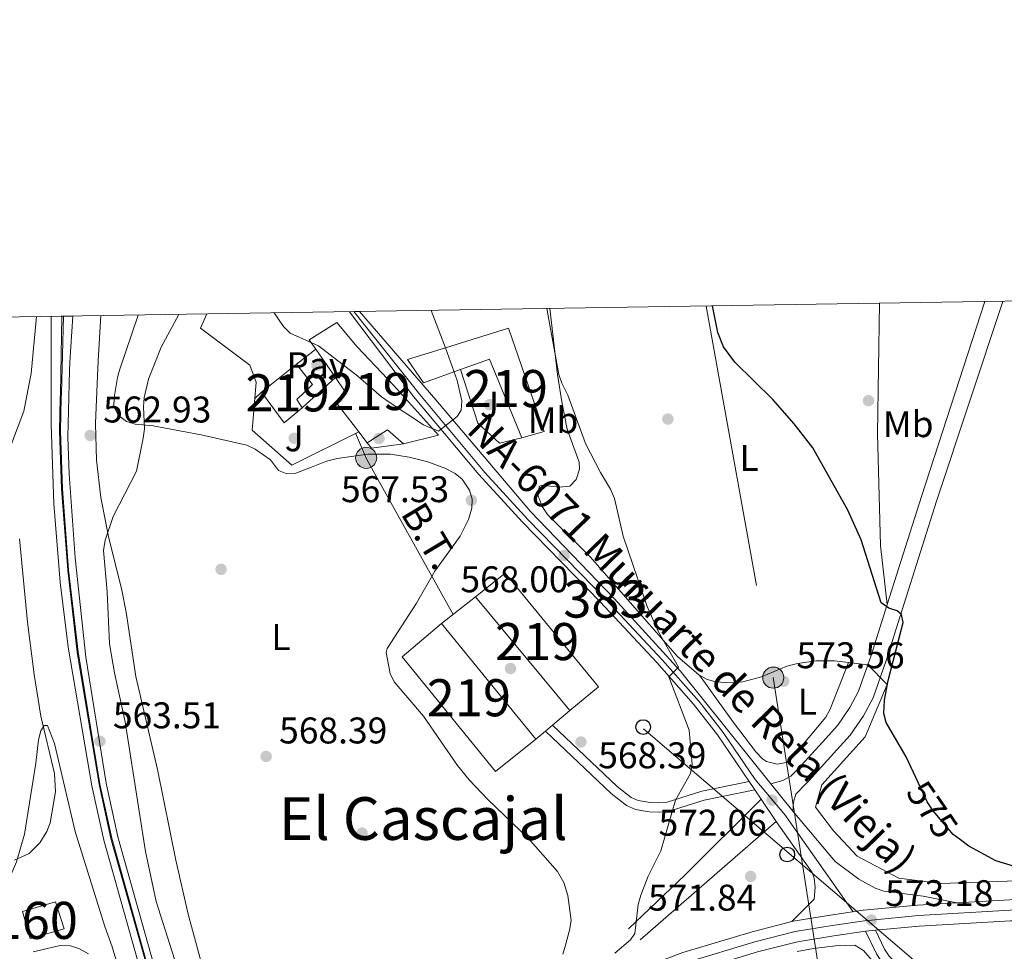
# Model space of a CAD drawing. Extents: x 607663 to 614568, y 720223 to 724959.
# Drawn here: x 609528 to 609793, y 724708 to 724959 of the extents above; entities that cross this region are included whole.
import ezdxf
from ezdxf.enums import TextEntityAlignment as Align

# ---------------------------------------------------------------- set-up
doc = ezdxf.new("R2010")
doc.units = 0
doc.header["$MEASUREMENT"] = 0
for name, pattern in [('DGN Style 2', [85.09255000000002, 51.05553000000001, -34.03702000000001]), ('DGN Style 3', [119.12957000000003, 85.09255000000002, -34.03702000000001]), ('DGN Style 4', [136.23317255000003, 68.07404000000001, -34.03702000000001, 0.08509255000000002, -34.03702000000001]), ('DGN Style 5', [59.56478500000002, 25.52776500000001, -34.03702000000001]), ('DGN Style 7', [170.18510000000006, 76.58329500000002, -34.03702000000001, 25.52776500000001, -34.03702000000001])]:
    doc.linetypes.add(name, pattern=pattern)
for name, color, linetype in [('Nivel 15', 7, 'Continuous'), ('Nivel 16', 7, 'Continuous'), ('Nivel 17', 7, 'Continuous'), ('Nivel 18', 7, 'Continuous'), ('Nivel 20', 7, 'Continuous'), ('Nivel 21', 7, 'Continuous'), ('Nivel 22', 7, 'Continuous'), ('Nivel 23', 7, 'Continuous'), ('Nivel 24', 7, 'Continuous'), ('Nivel 26', 7, 'Continuous'), ('Nivel 32', 7, 'Continuous'), ('Nivel 33', 7, 'Continuous'), ('Nivel 36', 7, 'Continuous'), ('Nivel 37', 7, 'Continuous'), ('Nivel 4', 7, 'Continuous'), ('Nivel 41', 7, 'Continuous'), ('Nivel 44', 7, 'Continuous'), ('Nivel 45', 7, 'Continuous'), ('Nivel 48', 7, 'Continuous'), ('Nivel 49', 7, 'Continuous'), ('Nivel 5', 7, 'Continuous'), ('Nivel 52', 7, 'Continuous'), ('Nivel 53', 7, 'Continuous'), ('Nivel 54', 7, 'Continuous'), ('Nivel 61', 7, 'Continuous'), ('Nivel 7', 7, 'Continuous')]:
    doc.layers.add(name, color=color, linetype=linetype)
doc.styles.add('Style-arial', font='arial.shx', dxfattribs={"bigfont": 'arialbig.shx'})
doc.styles.add('Style-ariali', font='ariali.shx', dxfattribs={"bigfont": 'arialibig.shx'})
doc.styles.add('Style-arialn', font='arialn.shx', dxfattribs={"bigfont": 'arialnbig.shx'})
doc.styles.add('Style-arialni', font='arialni.shx', dxfattribs={"bigfont": 'arialnibig.shx'})
doc.styles.add('Style-times', font='times.shx', dxfattribs={"bigfont": 'timesbig.shx'})

# ---------------------------------------------------------------- blocks, each defined once
blk = doc.blocks.new('5PATER')
at = {"layer": 'Nivel 7', "linetype": 'Continuous', "lineweight": 0}
h = blk.add_hatch(color=53, dxfattribs=at)
edge = h.paths.add_edge_path()
edge.add_ellipse((1.001171767711639e-08, 1.001171767711639e-08), major_axis=(-1.095731442372465, -1.110710699892244), ratio=0.9994222409660322, start_angle=0, end_angle=360)
blk = doc.blocks.new('5PELE')
at = {"layer": 'Nivel 32', "linetype": 'Continuous', "lineweight": 0}
h = blk.add_hatch(color=9, dxfattribs=at)
edge = h.paths.add_edge_path()
edge.add_arc((-0.000199990114197135, 1.001171767711639e-08), 2.85, 0, 360)
at = {"layer": 'Nivel 32', "color": 8, "linetype": 'Continuous', "lineweight": 0}
blk.add_circle((-0.000199990114197135, 1.001171767711639e-08, -0.0003448830492516208), 2.85, dxfattribs=at)
blk = doc.blocks.new('5PERFI')
at = {"layer": 'Nivel 17', "linetype": 'Continuous', "lineweight": 0}
h = blk.add_hatch(color=7, dxfattribs=at)
edge = h.paths.add_edge_path()
edge.add_arc((1.001171767711639e-08, 1.001171767711639e-08), 1.559999999576199, 315.0000000018422, 675.0000000018422)
blk = doc.blocks.new('5PTT')
at = {"layer": 'Nivel 33', "color": 7, "linetype": 'Continuous', "lineweight": 30}
blk.add_circle((0.0002382684033364058, 0.0004306400660425425, 8.58166692978557e-05), 1.995000006667076, dxfattribs=at)

msp = doc.modelspace()

# ---------------------------------------------------------------- linework, layer by layer
at = {"layer": 'Nivel 15', "color": 1, "linetype": 'Continuous', "lineweight": 13, "extrusion": (-0.009784737493748863, 0.01409465948177968, 0.9998527889075828), "elevation": 4821.361268618075, "flags": 128}
msp.add_lwpolyline([(609589.2404527424, 724866.8879508558), (609583.9221416132, 724874.5477117354)], dxfattribs=at)
at = {"layer": 'Nivel 15', "color": 1, "linetype": 'Continuous', "lineweight": 13, "extrusion": (0.1639218181198211, 0.130360014579303, 0.9778220206884156), "elevation": 194977.2528590398, "flags": 128}
msp.add_lwpolyline([(187901.5861889173, -907579.8296299288), (187901.5861889174, -907592.1722100885)], dxfattribs=at)
at = {"layer": 'Nivel 15', "color": 1, "linetype": 'Continuous', "lineweight": 13, "extrusion": (-0.008483704345900909, 0.02355945580752506, 0.9996864402414514), "elevation": 12475.19938710906, "flags": 128}
msp.add_lwpolyline([(-819185.040977296, -475260.1313337756), (-819184.0300738229, -475283.0542982256), (-819175.7567755086, -475283.0542982253)], dxfattribs=at)
at = {"layer": 'Nivel 15', "color": 1, "linetype": 'Continuous', "lineweight": 13, "extrusion": (0.03568601439602769, -0.0429308753799888, 0.9984405081504028), "elevation": -8794.041297887074, "flags": 128}
msp.add_lwpolyline([(932144.907763191, 167511.1228966629), (932138.5814561322, 167511.1228966628), (932139.2203623638, 167521.4048286228)], dxfattribs=at)
at = {"layer": 'Nivel 15', "color": 1, "linetype": 'Continuous', "lineweight": 13, "extrusion": (-0.03836169642200953, 0.04977926893040394, 0.9980232485430288), "elevation": 13266.18967428699, "flags": 128}
msp.add_lwpolyline([(-925325.0947494649, -201585.4909563089), (-925325.0947494649, -201589.2302670743)], dxfattribs=at)
at = {"layer": 'Nivel 15', "color": 1, "linetype": 'Continuous', "lineweight": 13, "extrusion": (0.2499284261860928, -0.5261201880776981, 0.81285504825967), "elevation": -228529.7321673254, "flags": 128}
msp.add_lwpolyline([(861678.8280887115, 319897.713182294), (861676.5141996599, 319904.1238566311), (861670.1088517122, 319903.1383914278)], dxfattribs=at)
at = {"layer": 'Nivel 15', "color": 1, "linetype": 'Continuous', "lineweight": 13, "extrusion": (0.004606167934837489, -0.005548602216076269, 0.9999739977771442), "elevation": -639.7614543744066, "flags": 128}
msp.add_lwpolyline([(609666.9205862049, 724780.7242112546), (609641.4995338893, 724811.3456826298)], dxfattribs=at)
at = {"layer": 'Nivel 15', "color": 1, "linetype": 'Continuous', "lineweight": 13, "extrusion": (0.004520834159087582, -0.005547633641212186, 0.9999743925818746), "elevation": -691.6583106771109, "flags": 128}
msp.add_lwpolyline([(609632.6296037999, 724803.831386881), (609658.0526460239, 724772.6349068221)], dxfattribs=at)
at = {"layer": 'Nivel 15', "color": 1, "linetype": 'Continuous', "lineweight": 13}
for points in [[(609607.538, 724870.4979999999, 569.492), (609605.7660000001, 724873.051, 569.439), (609613.213, 724877.682, 568.29), (609618.702, 724871.1000000001, 568.003), (609628.5160000001, 724860.8030000001, 569.727), (609640.6429999999, 724847.3570000001, 568.29), (609631.1740000001, 724845.0160000001, 568.003)], [(609642.517, 724870.909, 569.803), (609659.47, 724876.1699999999, 570.876), (609669.078, 724848.3489999999, 571.737), (609663.0530000001, 724846.598, 570.588)], [(609646.554, 724865.013, 570.014), (609636.557, 724861.4140000001, 570.014), (609632.219, 724867.7139999999, 569.152), (609642.517, 724870.909, 569.803)], [(609602.3489999999, 724866.4280000001, 569.152), (609606.683, 724860.99, 570.876), (609602.392, 724856.949, 572.312), (609603.8389999999, 724854.6570000001, 571.163)], [(609619.128, 724848.2139999999, 570.928), (609613.0249999999, 724856.1359999999, 570.301), (609615.3090000001, 724859.3060000001, 569.727), (609612.855, 724862.8389999999, 569.652)], [(609650.6100000001, 724803.7380000001, 573.748), (609658.6240000001, 724810.095, 573.748), (609683.757, 724779.473, 573.174), (609676.03, 724773.1170000001, 573.461)], [(609666.8729999999, 724765.3189999999, 572.886), (609655.997, 724756.6510000001, 573.748), (609630.8630000001, 724787.561, 573.748), (609641.4510000001, 724796.5150000001, 573.174)]]:
    msp.add_polyline3d(points, dxfattribs=at)
at = {"layer": 'Nivel 16', "color": 1, "linetype": 'Continuous', "lineweight": 13, "extrusion": (0.1019803903003543, 0.07998847340960528, 0.9915653504009649), "elevation": 120710.5995656866, "flags": 128}
msp.add_lwpolyline([(194131.9842180415, -919123.7172554182), (194131.9842180416, -919130.3680948389)], dxfattribs=at)
at = {"layer": 'Nivel 16', "color": 1, "linetype": 'Continuous', "lineweight": 13, "extrusion": (0.03487367130085762, 0.03164777934600899, 0.998890507068951), "elevation": 44766.90754075476, "flags": 128}
msp.add_lwpolyline([(127104.4432090432, -937493.8267780687), (127104.4432090432, -937481.6381417215)], dxfattribs=at)
at = {"layer": 'Nivel 16', "color": 1, "linetype": 'Continuous', "lineweight": 13, "flags": 128}
for points, elevation in [([(609592.9029999999, 724858.916), (609591.1159999999, 724857.1640000001)], 567.796), ([(609641.4510000001, 724796.5150000001), (609650.6100000001, 724803.7380000001)], 571.778)]:
    msp.add_lwpolyline(points, dxfattribs=dict(at, elevation=elevation))
at = {"layer": 'Nivel 16', "color": 1, "linetype": 'Continuous', "lineweight": 13, "extrusion": (-0.00498378477941777, -0.2011636765510445, 0.9795449643205457), "elevation": -148293.7720157785, "flags": 128}
msp.add_lwpolyline([(591491.8041090406, 724704.8997435118), (591483.22319928, 724703.4685126857), (591482.0331117527, 724704.8997435118)], dxfattribs=at)
at = {"layer": 'Nivel 16', "color": 1, "linetype": 'Continuous', "lineweight": 13, "extrusion": (0.03621038587495314, 0.03083583085003505, 0.9988683394174505), "elevation": 44997.2918350131, "flags": 128}
msp.add_lwpolyline([(156524.48048247, -932993.3499274072), (156524.4804824701, -932987.2104322324)], dxfattribs=at)
at = {"layer": 'Nivel 16', "color": 1, "linetype": 'Continuous', "lineweight": 13, "extrusion": (0.03645295870011961, 0.03102891705981432, 0.9988535368651916), "elevation": 45285.11547255003, "flags": 128}
msp.add_lwpolyline([(156724.768015114, -932937.1423761747), (156724.7680151139, -932933.7582661)], dxfattribs=at)
at = {"layer": 'Nivel 16', "color": 1, "linetype": 'Continuous', "lineweight": 13, "extrusion": (0.0362800449521804, 0.03091575408412029, 0.9988633412472789), "elevation": 45097.684010964, "flags": 128}
msp.add_lwpolyline([(156217.0786071128, -933033.883276067), (156217.0786071128, -933031.3657461265)], dxfattribs=at)
at = {"layer": 'Nivel 16', "color": 1, "linetype": 'Continuous', "lineweight": 13}
for points in [[(609591.1159999999, 724857.1640000001, 568.6320000000001), (609591.4890000001, 724861.588, 568.043), (609589.744, 724866.1769999999, 567.756), (609576.4839999999, 724876.1699999999, 566.894), (609578.1610000001, 724880.0150000001, 566.65)], [(609663.0530000001, 724846.598, 570.383), (609657.027, 724845.1340000001, 568.946), (609651.256, 724850.565, 568.0840000000001), (609646.554, 724865.013, 568.0840000000001)], [(609619.128, 724848.2139999999, 568.618), (609601.071, 724839.2250000001, 570.054), (609590.399, 724848.656, 569.767), (609591.1159999999, 724857.1640000001, 568.6320000000001)]]:
    msp.add_polyline3d(points, dxfattribs=at)
at = {"layer": 'Nivel 18', "color": 7, "linetype": 'DGN Style 3', "lineweight": 13}
msp.add_polyline3d([(609539.7050000001, 724714.1769999999, 569.583), (609530.524, 724711.5490000001, 570.014), (609528.48, 724718.865, 569.87), (609537.3729999999, 724721.4909999999, 569.87), (609539.7050000001, 724714.1769999999, 569.583)], dxfattribs=at)
at = {"layer": 'Nivel 20', "color": 7, "linetype": 'DGN Style 2', "lineweight": 0, "extrusion": (-0.03165362849141539, 0.003649534414844203, 0.9994922354385162), "elevation": -16081.66145233803, "flags": 128}
msp.add_lwpolyline([(-789855.3492411613, 522481.5441023242), (-789855.3492411613, 522476.3029664741)], dxfattribs=at)
at = {"layer": 'Nivel 20', "color": 7, "linetype": 'DGN Style 2', "lineweight": 0}
for points in [[(610121.9110000001, 724888.604, 586.434), (610126.003, 724873.1100000001, 585.572), (610128.075, 724859.905, 585.284), (610127.842, 724848.1259999999, 585.572), (610124.446, 724836.9070000001, 584.997), (610117.03, 724825.382, 584.135), (610096.7, 724810.926, 582.986), (610056.304, 724787.185, 580.975), (610007.017, 724760.53, 579.539), (609966.585, 724744.5449999999, 579.826), (609938.4650000001, 724737.521, 578.39), (609910.3360000001, 724732.5090000001, 578.39), (609870.4210000001, 724729.166, 577.241), (609826.1869999999, 724728.101, 576.092), (609775.923, 724726.4340000001, 574.368), (609764.713, 724727.8189999999, 573.794), (609753.4820000001, 724733.8, 574.368), (609747.131, 724740.665, 573.794), (609742.2180000001, 724746.963, 573.5070000000001), (609743.9140000001, 724753.003, 573.794), (609755.6329999999, 724765.9839999999, 574.368), (609761.601, 724780.087, 575.23), (609756.354, 724785.4269999999, 574.5020000000001)], [(609710.943, 724782.6059999999, 571.649), (609710.763, 724782.7039999999, 571.629), (609705.0320000001, 724787.672, 571.113), (609681.5320000001, 724814.5279999999, 569.331), (609669.9880000001, 724825.966, 568.756), (609668.585, 724828.0889999999, 568.748), (609667.452, 724830.9809999999, 568.756), (609667.754, 724833.4450000001, 568.473), (609668.5160000001, 724833.8589999999, 568.469), (609673.1499999999, 724833.2550000001, 569.405), (609676.058, 724833.5349999999, 569.618), (609677.7069999999, 724835.3999999999, 569.618), (609678.5970000001, 724838.183, 569.618), (609678.5419999999, 724840.0090000001, 569.618), (609675.2690000001, 724848.9720000001, 569.905), (609673.825, 724856.3319999999, 569.863), (609672.6880000001, 724863.682, 569.905), (609670.673, 724881.476, 570.599)], [(609751.1499999999, 724786.027, 574.335), (609747.3729999999, 724786.463, 574.214), (609742.388, 724786.4990000001, 574.076), (609737.402, 724785.781, 573.941), (609734.547, 724785.041, 573.784), (609727.6529999999, 724782.152, 573.006), (609722.6680000001, 724780.841, 572.67), (609717.9550000001, 724780.5819999999, 572.491), (609715.4880000001, 724780.821, 572.223), (609713.075, 724781.46, 571.894), (609710.943, 724782.6059999999, 571.649)]]:
    msp.add_polyline3d(points, dxfattribs=at)
at = {"layer": 'Nivel 21', "color": 7, "linetype": 'Continuous', "lineweight": 0, "extrusion": (-0.823708220447987, 0.250372125864236, 0.508742141125181), "elevation": -320502.9487849328, "flags": 128}
msp.add_lwpolyline([(-870890.6408498846, 190065.3318322166), (-870835.4203628933, 190063.1504421963), (-870804.8250107823, 190062.4883589632)], dxfattribs=at)
at = {"layer": 'Nivel 21', "color": 7, "linetype": 'Continuous', "lineweight": 0, "extrusion": (-0.4184698525292134, 0.1146491575278994, 0.9009653451727881), "elevation": -171550.8479804489, "flags": 128}
msp.add_lwpolyline([(-860161.286928267, 357546.9199282723), (-860146.9047150505, 357546.3022617004), (-860144.267872934, 357546.0833127289)], dxfattribs=at)
at = {"layer": 'Nivel 21', "color": 7, "linetype": 'Continuous', "lineweight": 13, "extrusion": (-0.02108029024563566, 0.03116216818920054, 0.9992920197004016), "elevation": 10302.89578491338, "flags": 128}
msp.add_lwpolyline([(-911110.9951484827, -258459.9902995348), (-911110.9951484827, -258462.7014365655)], dxfattribs=at)
at = {"layer": 'Nivel 21', "color": 7, "linetype": 'Continuous', "lineweight": 13, "extrusion": (-0.02121654677446978, 0.03135921385645237, 0.9992829718599593), "elevation": 10362.62064806643, "flags": 128}
msp.add_lwpolyline([(-911127.7480264688, -258395.5273802966), (-911127.7480264686, -258398.5383030787)], dxfattribs=at)
at = {"layer": 'Nivel 21', "color": 7, "linetype": 'Continuous', "lineweight": 13, "extrusion": (-0.02602719071723512, -0.02426826641287343, 0.9993666177077773), "elevation": -32886.48316041754, "flags": 128}
msp.add_lwpolyline([(-114262.7062733723, 939623.2856209166), (-114261.7747590592, 939594.425957178), (-114261.4962644408, 939573.2378496234)], dxfattribs=at)
at = {"layer": 'Nivel 21', "color": 7, "linetype": 'Continuous', "lineweight": 13, "extrusion": (-0.02116899838486494, 0.03130050482633735, 0.9992858209266245), "elevation": 10349.06452253558, "flags": 128}
msp.add_lwpolyline([(-911083.3637519781, -258545.2183139398), (-911083.3637519779, -258552.5224369534)], dxfattribs=at)
at = {"layer": 'Nivel 21', "color": 7, "linetype": 'Continuous', "lineweight": 13, "extrusion": (-0.03191678800251234, -0.0277056598232097, 0.999106458320315), "elevation": -38968.6171267128, "flags": 128}
msp.add_lwpolyline([(-147605.1704847051, 934681.1250681812), (-147605.1704847052, 934729.7947966168)], dxfattribs=at)
at = {"layer": 'Nivel 21', "color": 7, "linetype": 'Continuous', "lineweight": 13, "extrusion": (-0.03150503617070362, -0.002933474223313055, 0.9994992883563569), "elevation": -20763.46691711482, "flags": 128}
msp.add_lwpolyline([(-665061.7173319063, 674001.158340574), (-665061.7173319063, 673998.5035833349)], dxfattribs=at)
at = {"layer": 'Nivel 21', "color": 7, "linetype": 'DGN Style 3', "lineweight": 0}
for points in [[(609792.706, 724883.4040000001, 577.524), (609774.902, 724829.4990000001, 575.611), (609761.328, 724786.5449999999, 574.773), (609757.7660000001, 724776.533, 574.407), (609755.163, 724771.6200000001, 574.128), (609751.6200000001, 724766.4269999999, 573.755), (609748.041, 724762.4720000001, 573.391)], [(609724.3929999999, 724753.8900000001, 571.091), (609711.5889999999, 724751.294, 570.041), (609702.3019999999, 724748.3970000001, 569.655), (609700.0430000001, 724748.145, 569.5360000000001), (609697.696, 724748.2609999999, 569.416), (609694.4269999999, 724748.804, 569.211), (609692.578, 724749.632, 569.08), (609688.8160000001, 724752.6100000001, 569.0840000000001), (609671.361, 724769.1410000001, 568.793)], [(609755.7620000001, 724713.581, 572.814), (609758.6699999999, 724707.46, 573.389), (609760.149, 724705.2069999999, 573.389), (609762.1089999999, 724703.264, 573.389), (609768.426, 724698.7139999999, 573.389), (609769.409, 724698.156, 573.389)]]:
    msp.add_polyline3d(points, dxfattribs=at)
at = {"layer": 'Nivel 21', "color": 7, "linetype": 'Continuous', "lineweight": 13}
for points in [[(609724.3929999999, 724753.8900000001, 571.565), (609715.8360000001, 724766.5430000001, 570.989), (609709.392, 724774.767, 570.5600000000001), (609699.46, 724785.9990000001, 569.924), (609684.1669999999, 724802.4210000001, 568.884), (609663.29, 724823.9010000001, 567.219), (609651.4739999999, 724836.712, 566.088), (609633.9029999999, 724857.788, 564.11), (609616.6499999999, 724880.6229999999, 562.123)], [(609619.3189999999, 724880.665, 562.145), (609639.8929999999, 724856.852, 564.528), (609665.449, 724826.719, 567.182), (609687.936, 724803.317, 568.969), (609705.7220000001, 724783.804, 570.178), (609730.2069999999, 724753.283, 572.118)], [(610128.0279999999, 724835.2209999999, 585.461), (610125.8589999999, 724830.727, 585.274), (610123.148, 724826.551, 585.067), (610120.325, 724823.6950000001, 584.886), (610116.3700000001, 724820.6429999999, 584.501), (610104.7239999999, 724813.2280000001, 583.833), (610100.885, 724810.8970000001, 583.601), (610070.5109999999, 724791.513, 581.979), (610048.858, 724778.128, 580.76), (610031.6370000001, 724768.2749999999, 580.045), (610012.432, 724757.7180000001, 579.636), (610001.9550000001, 724752.666, 579.319), (609984.348, 724745.4639999999, 578.886), (609952.415, 724735.2919999999, 578.2860000000001), (609943.051, 724732.862, 578.04), (609931.395, 724730.6000000001, 577.712), (609914.304, 724728.2579999999, 577.332), (609893.0660000001, 724726.0220000001, 576.993), (609878.277, 724724.997, 576.648), (609854.5530000001, 724723.9539999999, 576.219), (609794.587, 724722.034, 574.19), (609780.3530000001, 724721.1950000001, 573.843)], [(609730.2069999999, 724753.283, 572.118), (609733.4410000001, 724754.2110000001, 572.345), (609735.567, 724755.399, 572.492), (609737.395, 724757.131, 572.621), (609744.1089999999, 724764.5519999999, 573.324)], [(609748.041, 724762.4720000001, 573.391), (609740.48, 724754.115, 572.621), (609739.71, 724753.385, 572.578), (609736.987, 724750.4920000001, 572.578), (609736.2779999999, 724748.335, 572.578), (609736.159, 724745.9029999999, 572.582)], [(609736.159, 724745.9029999999, 572.582), (609747.5190000001, 724732.3559999999, 573.365), (609753.8870000001, 724727.595, 573.061), (609758.308, 724725.165, 573.224), (609760.659, 724724.352, 573.319), (609771.301, 724723.0160000001, 573.8870000000001), (609780.3530000001, 724721.1950000001, 573.843)], [(609735.909, 724716.1599999999, 572.121), (609741.913, 724722.22, 572.982), (609742.186, 724725.381, 572.408), (609741.9070000001, 724727.8489999999, 572.812), (609741.3060000001, 724729.399, 572.982), (609732.679, 724741.6400000001, 572.124), (609731.686, 724743.108, 572.057)], [(609780.3530000001, 724721.1950000001, 573.843), (609769.757, 724720.571, 573.585), (609755.2220000001, 724719.213, 573.13), (609755.088, 724719.2010000001, 573.126), (609746.325, 724717.9169999999, 572.845), (609736.193, 724716.233, 572.122), (609735.909, 724716.1599999999, 572.121)], [(609735.909, 724716.1599999999, 572.121), (609725.131, 724713.4140000001, 572.11), (609706.5279999999, 724707.817, 572.04), (609692.9380000001, 724702.6840000001, 571.767), (609685.645, 724699.47, 571.6850000000001), (609669.1570000001, 724689.8700000001, 571.535), (609655.449, 724681.0179999999, 571.535), (609642.652, 724671.31, 571.816), (609632.4180000001, 724662.787, 571.667), (609608.3759999999, 724640.6510000001, 572.182)], [(609795.4010000001, 724716.398, 574.208), (609794.845, 724716.381, 574.19), (609770.1869999999, 724714.9280000001, 573.585), (609758.4040000001, 724713.827, 573.21)], [(609755.7620000001, 724713.581, 573.126), (609747.2, 724712.3260000001, 572.845), (609737.358, 724710.69, 572.122), (609726.646, 724707.9610000001, 572.11), (609708.3459999999, 724702.4550000001, 572.04), (609695.081, 724697.4439999999, 571.767), (609688.2180000001, 724694.4199999999, 571.6850000000001), (609672.118, 724685.0460000001, 571.535), (609658.699, 724676.381, 571.535), (609646.175, 724666.8800000001, 571.816), (609636.148, 724658.5290000001, 571.667), (609611.7550000001, 724636.0689999999, 572.191)]]:
    msp.add_polyline3d(points, dxfattribs=at)
at = {"layer": 'Nivel 21', "color": 7, "linetype": 'Continuous', "lineweight": 0}
for points in [[(609756.354, 724785.4269999999, 574.678), (609753.81, 724778.274, 574.407), (609751.467, 724773.851, 574.128), (609748.226, 724769.101, 573.755), (609744.1089999999, 724764.5519999999, 573.324)], [(609725.9110000001, 724751.646, 571.091), (609712.212, 724748.869, 570.041), (609702.817, 724745.9380000001, 569.655), (609700.1200000001, 724745.638, 569.5360000000001), (609697.429, 724745.7720000001, 569.416), (609693.7, 724746.3910000001, 569.211), (609691.271, 724747.477, 569.08), (609687.1769999999, 724750.719, 569.0840000000001), (609669.4469999999, 724767.51, 568.793)], [(609758.4040000001, 724713.827, 572.814), (609760.8530000001, 724708.689, 573.389), (609762.094, 724706.798, 573.389), (609763.73, 724705.179, 573.389), (609769.777, 724700.8230000001, 573.389), (609776.1740000001, 724697.2, 573.389), (609791.405, 724690.101, 573.964), (609812.9850000001, 724679.8640000001, 573.964), (609831.679, 724671.6270000001, 574.538), (609856.148, 724660.8970000001, 574.581), (609874.9140000001, 724651.118, 575.113), (609913.412, 724633.048, 575.131), (609926.902, 724627.652, 575.424), (609936.3840000001, 724625.4920000001, 575.415)]]:
    msp.add_polyline3d(points, dxfattribs=at)
at = {"layer": 'Nivel 22', "color": 30, "linetype": 'DGN Style 5', "lineweight": 30, "elevation": 575, "flags": 128}
msp.add_lwpolyline([(609781.317, 724738.2069999999), (609779.382, 724739.6740000001), (609774.0090000001, 724745.976), (609772.3459999999, 724748.4010000001), (609769.892, 724753.669)], dxfattribs=at)
at = {"layer": 'Nivel 23', "color": 7, "linetype": 'DGN Style 4', "lineweight": 0}
for points in [[(609539.5549999999, 724879.405, 561.403), (609538.99, 724858.591, 561.981), (609538.9240000001, 724857.432, 562.006), (609538.737, 724848.456, 562.178), (609539.2760000001, 724832.845, 562.396), (609540.909, 724810.976, 562.693), (609543.4450000001, 724788.858, 563.218), (609549.3489999999, 724753.183, 563.611), (609552.56, 724738.6070000001, 564.072), (609562.4680000001, 724703.3230000001, 564.491)], [(609752.4180000001, 724718.81, 573.04), (609735.1259999999, 724743.345, 572.413), (609734.1499999999, 724744.787, 572.349), (609725.9450000001, 724754.494, 571.403), (609717.361, 724767.176, 571.104), (609710.8640000001, 724775.46, 570.625), (609700.9040000001, 724786.7220000001, 569.937), (609685.6300000001, 724803.1229999999, 568.9010000000001), (609664.8160000001, 724824.533, 567.249), (609653.0930000001, 724837.24, 566.122), (609635.588, 724858.2420000001, 564.195), (609617.8019999999, 724880.642, 552.356)], [(610003.1059999999, 724750.0800000001, 579.319), (609985.315, 724742.8019999999, 578.886), (609953.2, 724732.5730000001, 578.2860000000001), (609943.6769999999, 724730.101, 578.04), (609931.8570000001, 724727.807, 577.712), (609914.6440000001, 724725.449, 577.332), (609893.3119999999, 724723.203, 576.993), (609878.4369999999, 724722.172, 576.648), (609854.6599999999, 724721.1259999999, 576.219), (609794.716, 724719.2069999999, 574.19), (609769.9720000001, 724717.7490000001, 573.585), (609757.2990000001, 724716.5660000001, 573.1850000000001), (609755.425, 724716.3910000001, 572.97), (609746.7620000001, 724715.121, 572.845), (609736.7749999999, 724713.4610000001, 572.122), (609725.888, 724710.6869999999, 572.11), (609707.4369999999, 724705.1359999999, 572.04), (609694.0090000001, 724700.064, 571.767), (609686.9310000001, 724696.9450000001, 571.6850000000001), (609670.6370000001, 724687.4580000001, 571.535), (609657.074, 724678.699, 571.535), (609644.413, 724669.095, 571.816), (609634.283, 724660.658, 571.667), (609610.065, 724638.3600000001, 572.187)]]:
    msp.add_polyline3d(points, dxfattribs=at)
at = {"layer": 'Nivel 24', "color": 7, "linetype": 'Continuous', "lineweight": 0}
for points in [[(609591.8899999999, 724627.398, 565.663), (609584.946, 724641.719, 565.371), (609570.1359999999, 724675.6359999999, 565.038), (609560.361, 724702.6470000001, 564.491), (609550.4140000001, 724738.0700000001, 564.072), (609547.1769999999, 724752.7609999999, 563.611), (609540.834, 724790.163, 563.167), (609538.621, 724807.6950000001, 562.803), (609536.9539999999, 724828.784, 562.466), (609536.23, 724850.1710000001, 562.201), (609536.2180000001, 724879.352, 561.4060000000001)], [(609542.0860000001, 724879.4450000001, 561.4010000000001), (609541.2509999999, 724867.0290000001, 561.4010000000001), (609541.118, 724864.7139999999, 561.822), (609540.744, 724846.737, 562.166), (609541.098, 724836.879, 562.331), (609542.699, 724814.212, 562.59), (609545.561, 724787.483, 563.266), (609551.0290000001, 724753.5109999999, 563.611), (609554.2209999999, 724739.023, 564.072), (609564.1000000001, 724703.8470000001, 564.491), (609573.783, 724677.0900000001, 565.038), (609588.5109999999, 724643.361, 565.371), (609594.895, 724630.193, 565.652)]]:
    msp.add_polyline3d(points, dxfattribs=at)
at = {"layer": 'Nivel 24', "color": 7, "linetype": 'DGN Style 4', "lineweight": 0}
msp.add_polyline3d([(609539.047, 724879.3970000001, 561.403), (609538.74, 724858.6000000001, 561.801), (609538.6740000001, 724857.442, 562.011), (609538.487, 724848.4539999999, 562.183), (609539.0260000001, 724832.831, 562.398), (609540.6599999999, 724810.953, 562.696), (609543.1969999999, 724788.8230000001, 563.216), (609549.1030000001, 724753.1359999999, 563.611), (609552.317, 724738.5460000001, 564.072), (609562.23, 724703.247, 564.491), (609571.959, 724676.3630000001, 565.038), (609586.7280000001, 724642.54, 565.371), (609593.3929999999, 724628.7960000001, 565.658)], dxfattribs=at)
at = {"layer": 'Nivel 32', "color": 6, "linetype": 'DGN Style 7', "lineweight": 0, "extrusion": (-0.1583622065414043, -0.05249386467557253, 0.9859846883754131), "elevation": -134031.991109219, "flags": 128}
msp.add_lwpolyline([(-496220.0859914104, 795512.5808775176), (-496212.5904818652, 795513.1862630621), (-496165.3890867669, 795522.2730401456)], dxfattribs=at)
at = {"layer": 'Nivel 32', "color": 6, "linetype": 'DGN Style 7', "lineweight": 0}
msp.add_polyline3d([(609712.763, 724882.142, 571.84), (609730.858, 724781.9410000001, 573.318), (609736.4950000001, 724745.956, 572.596), (609744.317, 724696.0279999999, 572.339), (609853.7790000001, 724614.6070000001, 573.94), (609957.1980000001, 724535.723, 572.729), (610052.679, 724465.0630000001, 572.115), (610296.709, 724282.189, 574.859), (610392.557, 724209.7339999999, 576.328), (610508.939, 724123.0109999999, 578.076), (610603.3459999999, 724015.0009999999, 577.779), (610699.4979999999, 724005.825, 579.796), (610789.719, 723996.354, 583.551), (610912.5519999999, 723868.6969999999, 586.445), (611097.078, 723680.0830000001, 588.577)], dxfattribs=at)
at = {"layer": 'Nivel 33', "color": 7, "linetype": 'Continuous', "lineweight": 0}
msp.add_polyline3d([(610248.7139999999, 724452.351, 580.447), (610218.4439999999, 724432.0700000001, 576.577), (610175.6030000001, 724455.9380000001, 576.453), (610128.9299999999, 724485.6000000001, 576.006), (610053.7239999999, 724535.527, 575.592), (609926.304, 724633.243, 575.5020000000001), (609771.156, 724703.662, 573.438), (609695.8559999999, 724768.118, 569.354)], dxfattribs=at)
at = {"layer": 'Nivel 36', "color": 92, "linetype": 'Continuous', "lineweight": 0}
for points in [[(609759.4820000001, 724882.879, 577.0840000000001), (609758.926, 724847.6869999999, 575.364), (609759.7820000001, 724817.5279999999, 575.364), (609761.578, 724801.642, 575.364)], [(609549.558, 724879.5630000001, 561.269), (609548.896, 724867.352, 562.129), (609548.321, 724854.8670000001, 562.284), (609548.1710000001, 724850.4909999999, 562.652), (609548.45, 724840.541, 563.601), (609549.6270000001, 724830.4979999999, 564.5600000000001), (609551.6270000001, 724819.9650000001, 565.576), (609555.2409999999, 724805.564, 567.826), (609556.47, 724799.5789999999, 568.256), (609559.061, 724782.2609999999, 567.866), (609564.842, 724757.186, 568.449), (609569.838, 724732.7039999999, 567.634), (609573.1669999999, 724718.1100000001, 567.5260000000001), (609577.7209999999, 724701.2209999999, 567.615)], [(609674.1610000001, 724707.342, 569.25), (609674.8859999999, 724709.763, 569.551), (609675.9569999999, 724713.804, 569.476), (609676.345, 724716.4029999999, 569.311), (609675.517, 724723.165, 569.025), (609674.4140000001, 724726.673, 568.9), (609672.6939999999, 724729.672, 568.736), (609664.753, 724738.6130000001, 568.736), (609653.9550000001, 724749.031, 568.28), (609648.881, 724754.3400000001, 568.162), (609645.7660000001, 724758.25, 568.162), (609636.5930000001, 724771.5190000001, 568.162), (609628.6510000001, 724780.8189999999, 568.162), (609627.564, 724783.092, 568.266), (609626.5179999999, 724788.7490000001, 568.462), (609626.814, 724789.788, 568.449), (609634.658, 724802.033, 567.875), (609639.645, 724810.6740000001, 568.162), (609646.425, 724820.041, 567.587), (609648.6910000001, 724824.577, 567.399), (609649.622, 724827.5959999999, 567.3000000000001), (609649.727, 724830.04, 567.273), (609648.9569999999, 724832.527, 567.292), (609646.969, 724835.4110000001, 567.426), (609645.0689999999, 724836.969, 567.578), (609642.3060000001, 724838.3800000001, 567.348), (609637.736, 724840.115, 566.2280000000001), (609632.7490000001, 724841.3970000001, 565.756), (609627.6510000001, 724842.2180000001, 565.864), (609621.547, 724842.19, 566.438), (609613.348, 724841.0719999999, 567.391), (609610.4240000001, 724840.3430000001, 567.875), (609606.8389999999, 724838.8910000001, 567.587), (609602.1799999999, 724837.074, 568.162), (609599.6939999999, 724836.909, 568.227), (609597.5079999999, 724837.771, 568.162), (609595.341, 724840.6329999999, 567.587), (609591.233, 724843.5889999999, 567.775), (609588.9820000001, 724844.662, 567.88), (609576.6370000001, 724847.3700000001, 567.3000000000001), (609563.699, 724849.824, 565.576), (609558.878, 724850.2919999999, 564.758), (609556.5390000001, 724850.993, 564.318), (609554.3500000001, 724852.6540000001, 563.8530000000001), (609553.119, 724855.048, 563.342), (609553.163, 724857.4480000001, 562.8290000000001), (609554.081, 724862.8470000001, 561.5600000000001), (609554.6529999999, 724864.8640000001, 561.268), (609559.7, 724879.723, 560.107)], [(609527.6499999999, 724819.3729999999, 561.138), (609529.8430000001, 724796.8670000001, 562.879), (609531.611, 724782.7860000001, 563.655), (609533.381, 724771.571, 564.11), (609537.0619999999, 724756.121, 564.682), (609537.4210000001, 724751.129, 564.854), (609535.942, 724742.8, 565.169), (609535.041, 724740.483, 565.188), (609533.152, 724737.4299999999, 565.051), (609530.2350000001, 724734.5150000001, 564.881), (609526.2930000001, 724732.7010000001, 564.881)], [(609751.1499999999, 724786.027, 574.335), (609746.1799999999, 724773.436, 573.76), (609745.048, 724771.2350000001, 573.701), (609735.8430000001, 724760.307, 573.576), (609734.396, 724759.0179999999, 573.473), (609731.9269999999, 724758.5819999999, 573.215), (609729.0789999999, 724759.2779999999, 573.197), (609727.9280000001, 724760.0660000001, 573.1850000000001), (609726.1780000001, 724761.966, 572.993), (609720.179, 724769.81, 572.045), (609710.943, 724782.6059999999, 571.649)], [(609531.334, 724707.9639999999, 566.386), (609538.6130000001, 724709.729, 566.328), (609541.4070000001, 724709.655, 566.165), (609543.852, 724708.794, 566.0310000000001), (609546.3, 724707.4750000001, 566.089)], [(609737.3300000001, 724708.0449999999, 571.488), (609741.686, 724708.906, 571.763), (609747.669, 724709.581, 572.424), (609752.875, 724709.784, 572.711), (609755.2150000001, 724708.3589999999, 572.711), (609760.27, 724702.4569999999, 572.855)]]:
    msp.add_polyline3d(points, dxfattribs=at)
at = {"layer": 'Nivel 4', "color": 30, "linetype": 'Continuous', "lineweight": 30, "elevation": 575, "flags": 128}
for points in [[(609769.892, 724753.669), (609766.662, 724760.602), (609761.315, 724769.861), (609760.6410000001, 724772.2849999999), (609760.8330000001, 724775.8570000001), (609761.8130000001, 724781.1680000001), (609765.8940000001, 724796.814), (609765.433, 724798.996), (609764.2990000001, 724799.97), (609762.0360000001, 724800.712), (609759.906, 724802.068), (609754.571, 724819.1270000001), (609750.9199999999, 724827.0930000001), (609741.5050000001, 724843.9180000001), (609736.47, 724850.382), (609730.7520000001, 724856.9720000001), (609720.5109999999, 724867.044), (609717.412, 724871.122), (609715.909, 724874.977), (609714.5050000001, 724882.169)], [(609800.919, 724729.5009999999), (609790.814, 724732.5419999999), (609783.567, 724736.5), (609781.317, 724738.2069999999)]]:
    msp.add_lwpolyline(points, dxfattribs=at)
at = {"layer": 'Nivel 49', "color": 7, "linetype": 'Continuous', "lineweight": 0, "extrusion": (0.0008518647919854313, 1.350092461735602e-05, 0.9999996370719848), "elevation": 1090.434781292221, "flags": 128}
msp.add_lwpolyline([(609535.5185957763, 724879.3373441861), (609541.3865979065, 724879.430344186)], dxfattribs=at)
at = {"layer": 'Nivel 49', "color": 7, "linetype": 'Continuous', "lineweight": 0, "extrusion": (-0.008240467044077139, -0.0001296738912893368, 0.9999660383670925), "elevation": -4555.420095565332, "flags": 128}
msp.add_lwpolyline([(609600.5837044886, 724880.0383754941), (609603.2527951577, 724880.0803754944)], dxfattribs=at)
at = {"layer": 'Nivel 49', "color": 7, "linetype": 'DGN Style 5', "lineweight": 0, "extrusion": (-0.03068645052053889, 0.03804872393171656, 0.9988046036946459), "elevation": 9436.915847745397, "flags": 128}
msp.add_lwpolyline([(-929593.3581975298, -181123.4575665682), (-929593.3581975298, -181113.9651485411)], dxfattribs=at)
at = {"layer": 'Nivel 5', "color": 30, "linetype": 'Continuous', "lineweight": 0, "flags": 128}
for points, elevation in [([(609464.8659999999, 724699.6699999999), (609465.669, 724711.331), (609466.229, 724714.335), (609467.7180000001, 724719.334), (609469.554, 724724.908), (609470.7409999999, 724727.1130000001), (609479.25, 724738.091), (609481.966, 724742.5789999999), (609490.7579999999, 724755.246), (609495.145, 724762.219), (609496.913, 724767.592), (609498.4040000001, 724775.953), (609500.72, 724783.9650000001), (609508.98, 724804.594), (609512.108, 724815.199), (609514.896, 724823.095), (609518.6229999999, 724831.348), (609521.638, 724836.2280000001), (609523.9920000001, 724840.9040000001), (609528.875, 724853.7520000001), (609530.788, 724863.9639999999), (609532.2479999999, 724879.29)], 560), ([(609570.601, 724879.896), (609565.9040000001, 724871.0349999999), (609562.4450000001, 724862.4439999999), (609561.2930000001, 724857.5120000001), (609561.064, 724855.006), (609561.3300000001, 724849.0249999999), (609561.02, 724846.5460000001), (609559.199, 724837.6570000001), (609552.949, 724825.432), (609550.76, 724818.9720000001), (609550.3019999999, 724816.263), (609551.284, 724805.071), (609551.9010000001, 724791.061), (609553.2649999999, 724783.2339999999), (609556.162, 724770.048), (609561.618, 724735.0090000001), (609564.493, 724721.5290000001), (609571.324, 724700.047)], 565), ([(609642.517, 724870.909), (609645.6159999999, 724862.098), (609646.936, 724856.574), (609646.746, 724854.081), (609645.6610000001, 724852.3319999999), (609640.619, 724848.426), (609636.605, 724850.1030000001), (609627.287, 724856.2479999999), (609625.247, 724857.6939999999), (609618.9010000001, 724863.27), (609608.2309999999, 724871.368), (609600.6100000001, 724874.835), (609598.81, 724876.5789999999), (609596.3630000001, 724880.3030000001)], 565), ([(609638.6540000001, 724880.97), (609642.517, 724870.909)], 565), ([(609669.8030000001, 724881.463), (609673.064, 724863.71), (609673.8940000001, 724861.3670000001), (609675.443, 724858.0730000001), (609680.2479999999, 724845.088), (609684.246, 724837.287), (609687.006, 724832.7590000001), (609688.0349999999, 724830.277), (609690.3970000001, 724820.077), (609696.8840000001, 724801.104), (609699.962, 724794.263), (609705.3459999999, 724784.7309999999), (609702.736, 724782.1869999999), (609708.2150000001, 724767.7390000001), (609708.962, 724758.565), (609708.591, 724756.0970000001), (609704.5349999999, 724748.896), (609700.5970000001, 724735.229), (609697.1499999999, 724728.3900000001), (609695.122, 724723.3189999999), (609694.4280000001, 724720.7280000001), (609693.567, 724712.967), (609692.3530000001, 724711.1869999999), (609688.1340000001, 724707.638)], 570), ([(609556.8570000001, 724695.216), (609552.6740000001, 724709.317), (609550.675, 724714.854), (609542.648, 724740.452), (609537.1259999999, 724764.1950000001), (609535.23, 724769.05), (609534.28, 724769.006), (609533.463, 724767.5900000001), (609532.8160000001, 724765.173), (609532.091, 724758.8770000001), (609529.0020000001, 724739.683), (609526.837, 724732.24), (609522.655, 724722.493), (609521.3740000001, 724717.4410000001), (609520.659, 724711.523), (609520.6680000001, 724709.0220000001), (609521.578, 724690.818)], 565)]:
    msp.add_lwpolyline(points, dxfattribs=dict(at, elevation=elevation))
at = {"layer": 'Nivel 52', "color": 1, "linetype": 'Continuous', "lineweight": 13}
for points in [[(609631.1740000001, 724845.0160000001, 568.003), (609640.6429999999, 724847.3570000001, 568.29), (609628.5160000001, 724860.8030000001, 569.727), (609618.702, 724871.1000000001, 568.003), (609613.213, 724877.682, 568.29), (609605.7660000001, 724873.051, 569.439), (609607.538, 724870.4979999999, 569.492), (609612.855, 724862.8389999999, 569.652), (609615.3090000001, 724859.3060000001, 569.727), (609613.0249999999, 724856.1359999999, 570.301), (609619.128, 724848.2139999999, 570.928), (609621.406, 724845.2579999999, 571.163), (609626.848, 724848.73, 571.737)], [(609663.0530000001, 724846.598, 570.588), (609669.078, 724848.3489999999, 571.737), (609659.47, 724876.1699999999, 570.876), (609642.517, 724870.909, 569.803), (609632.219, 724867.7139999999, 569.152), (609636.557, 724861.4140000001, 570.014), (609646.554, 724865.013, 570.014), (609654.338, 724867.8160000001, 570.014)], [(609603.8389999999, 724854.6570000001, 571.163), (609602.392, 724856.949, 572.312), (609606.683, 724860.99, 570.876), (609602.3489999999, 724866.4280000001, 569.152), (609592.9029999999, 724858.916, 571.737), (609598.9739999999, 724850.6130000001, 571.163)]]:
    msp.add_polyline3d(points, close=True, dxfattribs=at)
for points in [[(609676.03, 724773.1170000001, 573.461), (609683.757, 724779.473, 573.174), (609658.6240000001, 724810.095, 573.748), (609650.6100000001, 724803.7380000001, 573.748)], [(609666.8729999999, 724765.3189999999, 572.886), (609641.4510000001, 724796.5150000001, 573.174), (609630.8630000001, 724787.561, 573.748), (609655.997, 724756.6510000001, 573.748)]]:
    msp.add_3dface(points, dxfattribs=at)
at = {"layer": 'Nivel 53', "color": 1, "linetype": 'Continuous', "lineweight": 0}
msp.add_3dface([(609539.7050000001, 724714.1769999999, 569.583), (609537.3729999999, 724721.4909999999, 569.87), (609528.48, 724718.865, 569.87), (609530.524, 724711.5490000001, 570.014)], dxfattribs=at)
at = {"layer": 'Nivel 54', "color": 251, "linetype": 'Continuous', "lineweight": 0}
msp.add_polyline3d([(609564.1000000001, 724703.8470000001, 564.491), (609554.2209999999, 724739.023, 564.072), (609551.0290000001, 724753.5109999999, 563.611), (609545.561, 724787.483, 563.266), (609542.699, 724814.212, 562.59), (609541.098, 724836.879, 562.331), (609540.744, 724846.737, 562.166), (609541.118, 724864.7139999999, 561.822), (609541.2509999999, 724867.0290000001, 561.4010000000001), (609542.0860000001, 724879.4450000001, 561.4010000000001), (609536.2180000001, 724879.352, 561.4060000000001), (609536.23, 724850.1710000001, 562.201), (609536.9539999999, 724828.784, 562.466), (609538.621, 724807.6950000001, 562.803), (609540.834, 724790.163, 563.167), (609547.1769999999, 724752.7609999999, 563.611), (609550.4140000001, 724738.0700000001, 564.072), (609560.361, 724702.6470000001, 564.491)], dxfattribs=at)
at = {"layer": 'Nivel 54', "color": 9, "linetype": 'Continuous', "lineweight": 0}
msp.add_polyline3d([(609730.2069999999, 724753.283, 572.118), (609705.7220000001, 724783.804, 570.178), (609687.936, 724803.317, 568.969), (609665.449, 724826.719, 567.182), (609639.8929999999, 724856.852, 564.528), (609619.3189999999, 724880.665, 562.145), (609616.6499999999, 724880.6229999999, 562.123), (609633.9029999999, 724857.788, 564.11), (609651.4739999999, 724836.712, 566.088), (609663.29, 724823.9010000001, 567.219), (609684.1669999999, 724802.4210000001, 568.884), (609699.46, 724785.9990000001, 569.924), (609709.392, 724774.767, 570.5600000000001), (609715.8360000001, 724766.5430000001, 570.989), (609724.3929999999, 724753.8900000001, 571.565), (609725.9110000001, 724751.646, 571.667), (609727.5970000001, 724749.1540000001, 571.7810000000001), (609731.686, 724743.108, 572.057), (609732.679, 724741.6400000001, 572.124), (609741.3060000001, 724729.399, 572.982), (609741.9070000001, 724727.8489999999, 572.812), (609742.186, 724725.381, 572.408), (609741.913, 724722.22, 572.982), (609735.909, 724716.1599999999, 572.121), (609736.193, 724716.233, 572.122), (609746.325, 724717.9169999999, 572.845), (609755.088, 724719.2010000001, 573.126), (609755.2220000001, 724719.213, 573.13), (609769.757, 724720.571, 573.585), (609780.3530000001, 724721.1950000001, 573.843), (609771.301, 724723.0160000001, 573.8870000000001), (609760.659, 724724.352, 573.319), (609758.308, 724725.165, 573.224), (609753.8870000001, 724727.595, 573.061), (609747.5190000001, 724732.3559999999, 573.365), (609736.159, 724745.9029999999, 572.582)], close=True, dxfattribs=at)
for points in [[(609794.587, 724722.034, 574.19), (609780.3530000001, 724721.1950000001, 573.843), (609769.757, 724720.571, 573.585), (609755.2220000001, 724719.213, 573.13), (609755.088, 724719.2010000001, 573.126), (609746.325, 724717.9169999999, 572.845), (609736.193, 724716.233, 572.122), (609735.909, 724716.1599999999, 572.121), (609725.131, 724713.4140000001, 572.11), (609706.5279999999, 724707.817, 572.04)], [(609726.646, 724707.9610000001, 572.11), (609737.358, 724710.69, 572.122), (609747.2, 724712.3260000001, 572.845), (609755.7620000001, 724713.581, 573.126), (609758.4040000001, 724713.827, 573.21), (609770.1869999999, 724714.9280000001, 573.585), (609794.845, 724716.381, 574.19)]]:
    msp.add_polyline3d(points, dxfattribs=at)
at = {"layer": 'Nivel 61', "color": 7, "linetype": 'Continuous', "lineweight": 0, "flags": 128}
msp.add_lwpolyline([(607734.77, 720223.1300000001), (607698.8400000001, 722536.45), (607662.9099999999, 724849.76), (611077.47, 724903.7), (614492.04, 724959.3600000001), (614530.27, 722646.02), (614568.46, 720332.69), (611151.6100000001, 720277.06)], close=True, dxfattribs=at)

# ---------------------------------------------------------------- block references
at = {"layer": 'Nivel 17', "color": 7, "linetype": 'Continuous', "lineweight": 0}
for p in [(609607.845, 724866.19, 564.064), (609756.527, 724856.619, 575.574), (609654.354, 724855.568, 566.073), (609702.4480000001, 724851.6570000001, 571.84), (609601.717, 724846.476, 567.221), (609624.5970000001, 724846.4450000001, 566.362), (609582.004, 724811.128, 568.392), (609660.03, 724784.4070000001, 568.37), (609620, 724740, 568.2760000000001)]:
    msp.add_blockref('5PERFI', p, dxfattribs=at)
at = {"layer": 'Nivel 32', "color": 8, "linetype": 'Continuous', "lineweight": 0}
for p in [(609621.1340000001, 724841.206, 566.59), (609730.858, 724781.9410000001, 573.318)]:
    msp.add_blockref('5PELE', p, dxfattribs=at)
at = {"layer": 'Nivel 33', "color": 7, "linetype": 'Continuous', "lineweight": 30}
for p in [(609695.7919999999, 724768.602, 569.36), (609734.6130000001, 724734.246, 572.412)]:
    msp.add_blockref('5PTT', p, dxfattribs=at)
at = {"layer": 'Nivel 7', "color": 53, "linetype": 'Continuous', "lineweight": 0}
for p in [(609546.73, 724847.24, 562.934), (609649.486, 724829.7579999999, 567.5310000000001), (609674.4380000001, 724814.888, 568.0020000000001), (609733.631, 724780.9650000001, 573.563), (609549.3530000001, 724764.7749999999, 563.509), (609679.0020000001, 724764.584, 568.392), (609594.158, 724760.6880000001, 568.392), (609730.5179999999, 724748.9099999999, 572.062), (609724.7550000001, 724728.324, 571.84), (609757.2990000001, 724716.5660000001, 573.1850000000001)]:
    msp.add_blockref('5PATER', p, dxfattribs=at)

# ---------------------------------------------------------------- texts
at = {"layer": 'Nivel 26', "color": 7, "linetype": 'Continuous', "lineweight": 0, "style": 'Style-arial'}
msp.add_text('Pav', height=7.000002, dxfattribs=at).set_placement((609607.8454461885, 724866.190001, 564.064), align=Align.MIDDLE_CENTER)
at = {"layer": 'Nivel 26', "color": 92, "linetype": 'Continuous', "lineweight": 0, "style": 'Style-arial'}
for p in [(609654.3547134567, 724855.568001, 566.073), (609601.7177134566, 724846.476001, 567.221)]:
    msp.add_text('J', height=7.000002, dxfattribs=at).set_placement(p, align=Align.MIDDLE_CENTER)
at = {"layer": 'Nivel 37', "color": 92, "linetype": 'Continuous', "lineweight": 0, "style": 'Style-arialn'}
for s, p in [('Mb', (609671.4898623526, 724851.368001, 569.251)), ('Mb', (609767.2328623526, 724850.290001, 575.822)), ('L', (609724.3211597833, 724841.1970009999, 573.4540000000001)), ('L', (609598.1451597833, 724792.8600009999, 568.413)), ('L', (609740.0251597834, 724775.422001, 573.64))]:
    msp.add_text(s, height=7.000002, dxfattribs=at).set_placement(p, align=Align.MIDDLE_CENTER)
at = {"layer": 'Nivel 41', "color": 7, "linetype": 'Continuous', "lineweight": 0, "style": 'Style-arial'}
for s, p in [('562.93', (609550.23, 724850.74, 562.934)), ('567.53', (609614.331, 724829.253, 567.5310000000001)), ('568.00', (609646.531, 724804.9550000001, 568.0020000000001)), ('573.56', (609737.131, 724784.4650000001, 573.563)), ('563.51', (609552.8530000001, 724768.2749999999, 563.509)), ('568.39', (609597.658, 724764.1880000001, 568.392)), ('568.39', (609683.6769999999, 724757.493, 568.392)), ('572.06', (609699.9450000001, 724739.311, 572.062)), ('571.84', (609697.131, 724719.1130000001, 571.84)), ('573.18', (609761.0490000001, 724720.3160000001, 573.1850000000001))]:
    msp.add_text(s, height=7.000002, dxfattribs=at).set_placement(p)
at = {"layer": 'Nivel 41', "color": 7, "linetype": 'Continuous', "lineweight": 0, "style": 'Style-ariali'}
msp.add_text('575', height=7.000002, rotation=304.4412850600444, dxfattribs=at).set_placement((609773.7374514255, 724746.3717301073, 575), align=Align.MIDDLE_CENTER)
at = {"layer": 'Nivel 44', "color": 7, "linetype": 'Continuous', "lineweight": 0, "style": 'Style-times'}
msp.add_text('NA-6071 Muruarte de Reta (Vieja)', height=7.999998000000001, rotation=314.1843833416353, dxfattribs=at).set_placement((609708.9530304174, 724791.2451945867, 570.981), align=Align.MIDDLE_CENTER)
at = {"layer": 'Nivel 44', "color": 7, "linetype": 'Continuous', "lineweight": 0, "style": 'Style-arialni'}
msp.add_text('B.T.', height=7.49997, rotation=301.0227277566099, dxfattribs=at).set_placement((609635.0182563299, 724818.2375479876, 567.777), align=Align.CENTER)
at = {"layer": 'Nivel 45', "color": 7, "linetype": 'Continuous', "lineweight": 0, "style": 'Style-times'}
msp.add_text('El Cascajal', height=11.500002, dxfattribs=at).set_placement((609636.5191308972, 724743.939001, 568.293), align=Align.MIDDLE_CENTER)
at = {"layer": 'Nivel 48', "color": 1, "linetype": 'Continuous', "lineweight": 0, "style": 'Style-arialn'}
for s, p in [('219', (609599.9386600079, 724858.723001, 565.615)), ('219', (609621.7796600079, 724859.0870009998, 565.191)), ('219', (609658.791660008, 724859.8840009999, 567.117)), ('219', (609667.206660008, 724791.659001, 568.46)), ('219', (609648.812660008, 724776.511001, 568.263)), ('160', (609532.0576600081, 724716.477001, 565.72))]:
    msp.add_text(s, height=10.000002, dxfattribs=at).set_placement(p, align=Align.MIDDLE_CENTER)
at = {"layer": 'Nivel 48', "color": 7, "linetype": 'Continuous', "lineweight": 0, "style": 'Style-arialn'}
msp.add_text('383', height=10.000002, dxfattribs=at).set_placement((609685.6306600079, 724803.1230009999, 568.9010000000001), align=Align.MIDDLE_CENTER)

doc.saveas('drawing.dxf')
